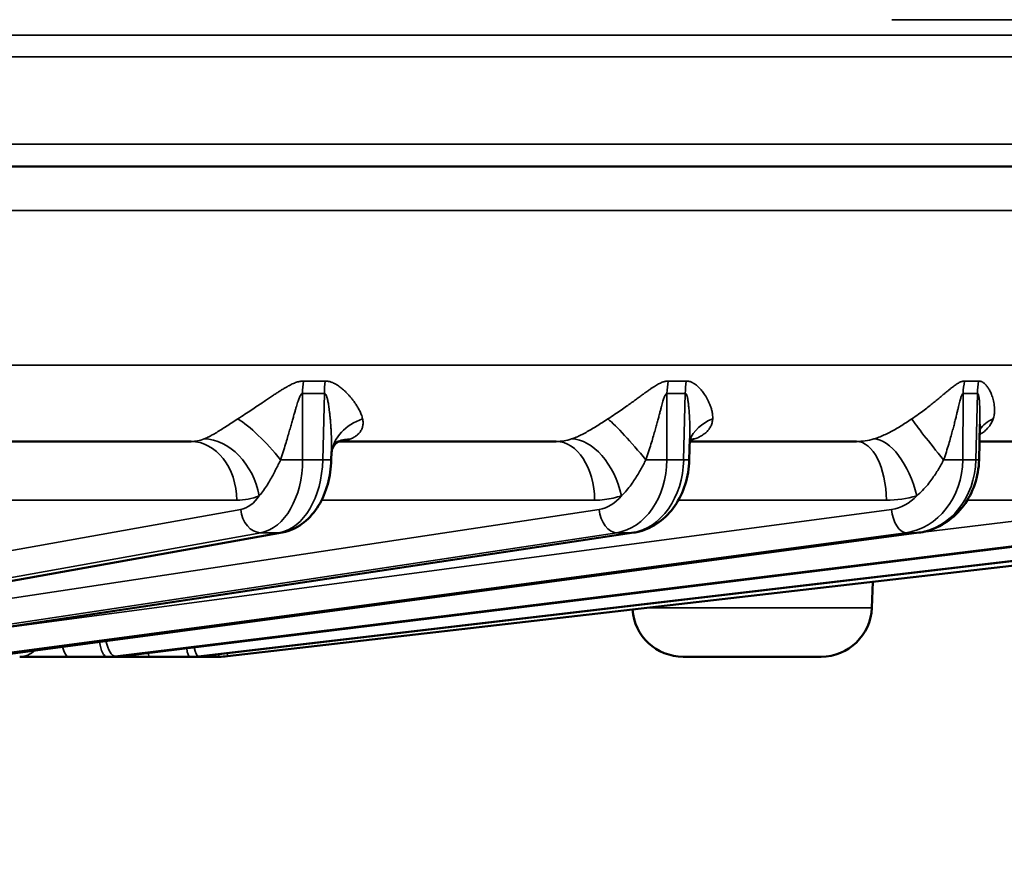
# Model space of a CAD drawing. Units: millimetres. Extents: x -1050 to -8, y 367 to 1120.
# Drawn here: x -275 to -242, y 914 to 942 of the extents above; entities that cross this region are included whole.
import ezdxf

# ---------------------------------------------------------------- set-up
doc = ezdxf.new("R2010")
doc.units = ezdxf.units.MM
for name, color, linetype, lineweight in [('AM_5', 3, 'Continuous', 25), ('Sichtbar (ISO)', 7, 'Continuous', 50), ('Sichtbar schmal (ISO)', 7, 'Continuous', 35)]:
    doc.layers.add(name, color=color, linetype=linetype, lineweight=lineweight)
doc.styles.get("Standard").update_dxf_attribs({"font": 'arial.ttf'})
doc.dimstyles.new('AM_DIN$0', dxfattribs={"dimtxt": 3.5, "dimasz": 4, "dimexe": 1, "dimexo": 0, "dimgap": 1.5, "dimtad": 1, "dimdsep": 46, "dimtxsty": 'Standard', "dimcen": 0, "dimclrd": 256, "dimclre": 256, "dimclrt": 2, "dimadec": 0, "dimazin": 2, "dimtp": 0.1, "dimtm": 0.1, "dimtfac": 0.71, "dimtmove": 0, "dimatfit": 3, "dimfxl": 1, "dimlwd": -1, "dimlwe": -1, "dimarcsym": 0})

# ---------------------------------------------------------------- blocks, each defined once
blk = doc.blocks.new('*D18')
at = {"layer": 'AM_5', "transparency": 16777216}
for p, q in [((-23.57, 1018.22), (-23.57, 1082.22)), ((-195.837, 954.22), (-7.57, 954.22)), ((-23.57, 954.22), (-23.57, 875.474)), ((-309.429, 875.474), (-7.57, 875.474)), ((-23.57, 811.474), (-23.57, 747.474))]:
    blk.add_line(p, q, dxfattribs=at)
for points in [[(-34.237, 1018.22), (-12.903, 1018.22), (-23.57, 954.22)], [(-34.237, 811.474), (-12.903, 811.474), (-23.57, 875.474)]]:
    blk.add_solid(points, dxfattribs=at)
at = {"layer": 'Defpoints', "color": 0, "transparency": 16777216}
for p in [(-195.837, 954.22), (-309.429, 875.474), (-23.57, 875.474)]:
    blk.add_point(p, dxfattribs=at)
at = {"layer": 'AM_5', "color": 2, "transparency": 16777216, "insert": (-76.162, 914.847), "char_height": 56, "attachment_point": 5, "rotation": 90}
blk.add_mtext('79', dxfattribs=at)

msp = doc.modelspace()

# ---------------------------------------------------------------- linework, layer by layer
at = {"layer": 'Sichtbar (ISO)'}
for p, q in [((-428.247, 936.82), (-228.802, 936.82)), ((-242.866, 928.195), (-242.895, 927.003)), ((-269.255, 927.62), (-277.699, 927.62)), ((-266.066, 927.62), (-266.066, 927.62)), ((-257.039, 927.62), (-264.328, 927.62)), ((-253.842, 927.62), (-253.841, 927.62)), ((-252.571, 927.716), (-252.589, 927.003)), ((-246.993, 927.62), (-252.574, 927.62)), ((-243.884, 927.62), (-243.883, 927.62)), ((-239.421, 927.62), (-242.88, 927.62)), ((-264.557, 927.263), (-264.563, 927.003)), ((-266.211, 924.576), (-289.268, 920.443)), ((-254.441, 924.572), (-281.899, 920.44)), ((-244.906, 924.57), (-275.932, 920.438)), ((-237.901, 924.569), (-271.551, 920.437)), ((-233.64, 924.569), (-268.892, 920.436)), ((-268.036, 920.436), (-232.252, 924.569)), ((-246.481, 922.06), (-246.45, 922.929)), ((-274.963, 920.42), (-274.987, 920.42)), ((-273.333, 920.42), (-273.368, 920.42)), ((-272.063, 920.42), (-273.333, 920.42)), ((-271.832, 920.42), (-272.063, 920.42)), ((-270.626, 920.42), (-270.651, 920.42)), ((-269.295, 920.42), (-270.626, 920.42)), ((-269.177, 920.42), (-269.295, 920.42)), ((-268.323, 920.42), (-269.177, 920.42)), ((-252.794, 920.42), (-248.18, 920.42))]:
    msp.add_line(p, q, dxfattribs=at)
for centre, start, end in [((-252.794, 922.12), 184.0173, 270), ((-248.18, 922.12), 270, 358)]:
    msp.add_arc(centre, 1.7, start, end, dxfattribs=at)
for centre, major_axis, ratio, start_param, end_param in [((-262.58, 926.955), (-1.976, 0.308), 0.766865, 6.283174, 6.28319), ((-268.323, 922.919), (2.5, 0), 0.99993, 4.712389, 4.82737)]:
    msp.add_ellipse(centre, major_axis=major_axis, ratio=ratio, start_param=start_param, end_param=end_param, dxfattribs=at)
for points, knots in [([(-264.327, 927.624), (-264.328, 927.623), (-264.357, 927.611), (-264.449, 927.526), (-264.511, 927.435), (-264.547, 927.311), (-264.553, 927.287), (-264.556, 927.262)], [0, 0, 0, 0, 0.0722244, 0.0722244, 0.1709897, 0.1709897, 0.1946424, 0.1946424, 0.1946424, 0.1946424]), ([(-252.531, 927.725), (-252.531, 927.725), (-252.545, 927.711), (-252.564, 927.677), (-252.568, 927.667), (-252.573, 927.657)], [0.0851864, 0.0851864, 0.0851864, 0.0851864, 0.14305193, 0.14305193, 0.16063196, 0.16063196, 0.16063196, 0.16063196]), ([(-264.563, 927.003), (-264.57, 926.729), (-264.61, 926.452), (-264.753, 925.938), (-264.855, 925.695), (-265.119, 925.261), (-265.285, 925.067), (-265.66, 924.769), (-265.874, 924.659), (-266.135, 924.591), (-266.173, 924.583), (-266.211, 924.576)], [0, 0, 0, 0, 0.0822735, 0.0822735, 0.1636194, 0.1636194, 0.246381, 0.246381, 0.3257189, 0.3257189, 0.339033, 0.339033, 0.339033, 0.339033]), ([(-252.589, 927.003), (-252.596, 926.725), (-252.642, 926.446), (-252.805, 925.928), (-252.923, 925.683), (-253.219, 925.255), (-253.401, 925.066), (-253.801, 924.777), (-254.023, 924.67), (-254.316, 924.594), (-254.378, 924.582), (-254.441, 924.572)], [0, 0, 0, 0, 0.0832029, 0.0832029, 0.1650925, 0.1650925, 0.2466036, 0.2466036, 0.3251767, 0.3251767, 0.3461765, 0.3461765, 0.3461765, 0.3461765]), ([(-242.895, 927.003), (-242.901, 926.727), (-242.95, 926.449), (-243.125, 925.934), (-243.251, 925.691), (-243.565, 925.268), (-243.756, 925.081), (-244.175, 924.793), (-244.408, 924.685), (-244.733, 924.599), (-244.819, 924.582), (-244.906, 924.57)], [0, 0, 0, 0, 0.0827743, 0.0827743, 0.1641221, 0.1641221, 0.2447602, 0.2447602, 0.3235349, 0.3235349, 0.3514579, 0.3514579, 0.3514579, 0.3514579]), ([(-273.368, 920.42), (-273.502, 920.42), (-273.645, 920.42), (-273.924, 920.42), (-274.064, 920.42), (-274.325, 920.42), (-274.451, 920.42), (-274.671, 920.42), (-274.769, 920.42), (-274.892, 920.42), (-274.931, 920.42), (-274.963, 920.42)], [0, 0, 0, 0, 0.0422791, 0.0422791, 0.0837181, 0.0837181, 0.125141, 0.125141, 0.1665333, 0.1665333, 0.1901494, 0.1901494, 0.1901494, 0.1901494]), ([(-270.651, 920.42), (-270.791, 920.42), (-270.935, 920.42), (-271.21, 920.42), (-271.344, 920.42), (-271.587, 920.42), (-271.7, 920.42), (-271.808, 920.42), (-271.82, 920.42), (-271.832, 920.42)], [0, 0, 0, 0, 0.0422333, 0.0422333, 0.0836686, 0.0836686, 0.1250935, 0.1250935, 0.130614, 0.130614, 0.130614, 0.130614])]:
    msp.add_open_spline(points, degree=3, knots=knots, dxfattribs=at)
for points in [[(-264.328, 927.62), (-264.331, 927.62), (-264.334, 927.62), (-264.336, 927.619)], [(-264.556, 927.262), (-264.557, 927.26), (-264.557, 927.259), (-264.557, 927.258)], [(-271.551, 920.437), (-271.644, 920.425), (-271.738, 920.42), (-271.832, 920.42)], [(-268.892, 920.436), (-268.987, 920.425), (-269.082, 920.42), (-269.177, 920.42)]]:
    msp.add_open_spline(points, degree=3, dxfattribs=at)
at = {"layer": 'Sichtbar schmal (ISO)'}
for p, q in [((-245.814, 941.728), (-239.864, 941.728)), ((-225.522, 941.208), (-431.483, 941.208)), ((-431.283, 940.484), (-225.725, 940.484)), ((-227.432, 937.57), (-429.577, 937.57)), ((-424.046, 935.346), (-232.965, 935.346)), ((-232.476, 930.174), (-424.646, 930.174)), ((-265.522, 927.008), (-265.527, 929.228)), ((-264.794, 929.228), (-264.849, 927.008)), ((-253.341, 927.008), (-253.336, 929.228)), ((-252.721, 929.228), (-252.776, 927.008)), ((-243.441, 927.008), (-243.427, 929.228)), ((-242.949, 929.228), (-243.002, 927.008)), ((-264.849, 927.008), (-265.522, 927.008)), ((-252.776, 927.008), (-253.341, 927.008)), ((-243.002, 927.008), (-243.441, 927.008)), ((-267.723, 925.655), (-278.729, 925.655)), ((-255.754, 925.655), (-264.889, 925.655)), ((-245.993, 925.655), (-252.954, 925.655)), ((-238.737, 925.655), (-243.289, 925.655)), ((-290.54, 921.217), (-267.594, 925.349)), ((-282.967, 921.217), (-255.602, 925.349)), ((-276.417, 921.265), (-245.822, 925.349)), ((-245.135, 924.54), (-238.553, 925.349)), ((-289.868, 920.436), (-266.922, 924.569)), ((-266.293, 924.569), (-289.35, 920.436)), ((-282.383, 920.436), (-255.017, 924.569)), ((-254.49, 924.569), (-281.948, 920.436)), ((-276.296, 920.436), (-245.343, 924.569)), ((-244.932, 924.569), (-275.958, 920.436)), ((-271.794, 920.436), (-238.193, 924.569)), ((-237.912, 924.569), (-271.562, 920.436)), ((-269.012, 920.436), (-233.785, 924.569)), ((-233.642, 924.569), (-268.895, 920.436)), ((-266.293, 924.569), (-266.922, 924.569)), ((-254.49, 924.569), (-255.017, 924.569)), ((-244.932, 924.569), (-245.343, 924.569)), ((-253.972, 922.06), (-246.481, 922.06)), ((-271.562, 920.436), (-271.794, 920.436)), ((-268.895, 920.436), (-269.012, 920.436)), ((-268.323, 920.42), (-268.323, 920.503))]:
    msp.add_line(p, q, dxfattribs=at)
for centre, major_axis, ratio, start_param, end_param in [((-264.242, 929.193), (-0.059, -1.999), 0.642926, 4.506071, 4.713822), ((-268.295, 965.21), (7.564, -35.108), 0.758802, 6.108078, 6.134192), ((-263.509, 929.193), (0.059, -1.999), 0.642324, 4.468319, 4.67607), ((-251.804, 929.193), (-0.07, -1.999), 0.766103, 4.514008, 4.721759), ((-256.764, 965.211), (6.389, -35.341), 0.636711, 6.155525, 6.181639), ((-251.189, 929.193), (0.07, -1.999), 0.765598, 4.460395, 4.668146), ((-241.695, 929.193), (-0.09, -1.998), 0.866002, 4.526164, 4.733915), ((-247.411, 965.211), (5.671, -35.463), 0.495273, 6.191093, 6.217206), ((-241.217, 929.193), (0.09, -1.998), 0.86561, 4.448266, 4.656017), ((-264.922, 950.529), (-0.578, -21.303), 0.765928, 6.28154, 6.326422), ((-252.744, 950.53), (-0.485, -21.305), 0.64269, 6.275388, 6.320269), ((-242.866, 950.53), (-0.429, -21.307), 0.499924, 6.270821, 6.315702), ((-266.817, 926.955), (1.303, -1.517), 0.2304, 1.406674, 2.538394), ((-262.58, 926.955), (-1.976, 0.308), 0.766865, 5.320451, 6.283179), ((-254.256, 926.955), (1.275, -1.541), 0.098735, 1.520643, 2.652363), ((-250.701, 926.955), (-1.88, 0.683), 0.73807, 5.577573, 6.268516), ((-243.948, 926.955), (-1.269, 1.546), 0.03593, 0.378267, 1.509987), ((-241.183, 926.955), (-1.745, 0.977), 0.686848, 5.804064, 6.205262), ((-269.319, 930.224), (0.115, -2.603), 0.661918, 6.254029, 6.510789), ((-269.255, 925.62), (0, 2), 0.766044, 4.729842, 6.283185), ((-268.505, 925.771), (-0.76, 1.85), 0.743761, 4.433889, 5.979384), ((-264.261, 930.224), (-0.11, -2.603), 0.622514, 0.026329, 0.283085), ((-263.574, 925.771), (-0.753, 1.853), 0.738061, 5.999059, 6.283138), ((-257.092, 930.224), (0.138, -2.602), 0.781903, 6.241686, 6.498451), ((-257.039, 925.62), (0, 2), 0.642788, 4.729842, 6.283185), ((-256.145, 925.771), (-0.651, 1.891), 0.625095, 4.518529, 6.064024), ((-252.848, 930.224), (-0.13, -2.602), 0.748852, 0.208153, 0.293988), ((-252.008, 925.771), (-0.646, 1.893), 0.618302, 6.082333, 6.201477), ((-247.033, 930.224), (0.179, -2.599), 0.878122, 6.222596, 6.479355), ((-246.993, 925.62), (0, 2), 0.5, 4.729842, 6.283185), ((-245.981, 925.771), (-0.582, 1.913), 0.487435, 4.583294, 6.128789), ((-267.129, 927.052), (-0.039, 2.5), 0.642697, 3.246609, 4.684979), ((-266.455, 927.052), (0.039, 2.5), 0.642697, 3.266522, 4.704893), ((-266.036, 927.022), (0.8, 0.002), 0.024584, 4.429704, 5.410342), ((-265.363, 927.022), (0.8, -0.02), 0.002151, 5.410701, 6.283187), ((-255.256, 927.052), (-0.046, 2.5), 0.765937, 3.242426, 4.680796), ((-254.69, 927.052), (0.046, 2.5), 0.765937, 3.270705, 4.709075), ((-253.954, 927.022), (0.8, -0.002), 0.024584, 4.60429, 5.584928), ((-253.389, 927.022), (0.8, -0.02), 0.002151, 0, 0.698006), ((-245.606, 927.052), (-0.059, 2.499), 0.865903, 3.236022, 4.674392), ((-245.166, 927.052), (0.059, 2.499), 0.865903, 3.27711, 4.71548), ((-244.134, 927.022), (0.8, -0.005), 0.023837, 4.778873, 5.75951), ((-243.694, 927.022), (0.8, -0.019), 0.006387, 0, 0.523523), ((-267.784, 930.257), (0.105, -4.602), 0.64269, 6.26853, 6.525399), ((-267.742, 927.038), (0.039, -1.699), 0.64269, 0.10036, 0.745202), ((-255.77, 927.038), (0.046, -1.699), 0.765928, 0.094207, 0.73905), ((-246.033, 930.257), (0.161, -4.6), 0.865893, 6.252954, 6.509823), ((-246.006, 927.038), (0.059, -1.699), 0.865894, 0.084784, 0.729626), ((-266.981, 925.363), (0.142, -0.787), 0.762273, 4.593533, 6.146991), ((-255.088, 925.363), (0.119, -0.791), 0.640077, 4.633602, 6.18706), ((-245.422, 925.363), (0.106, -0.793), 0.498432, 4.663514, 6.216972), ((-266.352, 925.363), (0.141, -0.787), 0.759698, 6.147627, 6.283193), ((-254.56, 925.363), (0.119, -0.791), 0.637009, 6.187378, 6.283191), ((-245.012, 925.363), (0.106, -0.793), 0.494964, 6.217124, 6.283189), ((-272.063, 921.22), (0, -0.8), 0.34202, 5.097188, 6.283185), ((-271.88, 921.231), (0.098, -0.794), 0.341643, 5.03514, 6.241425), ((-274.987, 921.22), (0, -0.8), 0.929799, 0, 0.743674), ((-273.333, 921.22), (0, -0.8), 0.34202, 5.333142, 6.283185), ((-269.295, 921.22), (0, -0.8), 0.173648, 5.417831, 6.283185), ((-269.103, 921.231), (0.093, -0.795), 0.174473, 5.372047, 6.262953), ((-272.074, 922.919), (0.087, -2.498), 0.939626, 6.250587, 6.365568), ((-271.822, 922.919), (-0.087, -2.498), 0.939626, 0.032598, 0.147579), ((-271.649, 921.231), (0.098, -0.794), 0.33788, 6.241485, 6.283185), ((-270.626, 921.22), (0, -0.8), 0.173648, 5.724129, 6.283185), ((-269.3, 922.919), (0.17, -2.494), 0.984738, 6.215974, 6.330955), ((-269.172, 922.919), (-0.17, -2.494), 0.984738, 0.06721, 0.182191), ((-268.985, 921.231), (0.093, -0.795), 0.170529, 6.262967, 6.283185), ((-268.128, 921.231), (0.092, -0.795), 0.002002, 5.778303, 6.283185)]:
    msp.add_ellipse(centre, major_axis=major_axis, ratio=ratio, start_param=start_param, end_param=end_param, dxfattribs=at)
for points, knots in [([(-265.488, 929.639), (-265.502, 929.639), (-265.531, 929.639), (-265.579, 929.635), (-265.633, 929.626), (-265.693, 929.611), (-265.758, 929.59), (-265.829, 929.562), (-265.904, 929.528), (-265.982, 929.488), (-266.065, 929.441), (-266.154, 929.389), (-266.249, 929.33), (-266.353, 929.263), (-266.467, 929.188), (-266.593, 929.104), (-266.728, 929.012), (-266.877, 928.912), (-267.045, 928.799), (-267.234, 928.673), (-267.448, 928.532), (-267.608, 928.428), (-267.692, 928.374)], [0.0000003, 0.0000003, 0.0000003, 0.0000003, 0.05, 0.1, 0.15, 0.2, 0.25, 0.3, 0.35, 0.4, 0.45, 0.5, 0.55, 0.6, 0.65, 0.7, 0.75, 0.8, 0.85, 0.9, 0.95, 1, 1, 1, 1]), ([(-263.516, 928.374), (-263.527, 928.425), (-263.542, 928.473), (-263.56, 928.52), (-263.578, 928.566), (-263.597, 928.609), (-263.618, 928.651), (-263.639, 928.693), (-263.661, 928.732), (-263.683, 928.77), (-263.705, 928.808), (-263.728, 928.844), (-263.751, 928.878), (-263.774, 928.912), (-263.797, 928.945), (-263.821, 928.977), (-263.844, 929.008), (-263.868, 929.039), (-263.892, 929.067), (-263.915, 929.096), (-263.939, 929.124), (-263.961, 929.15), (-263.984, 929.175), (-264.007, 929.2), (-264.028, 929.222), (-264.05, 929.245), (-264.071, 929.267), (-264.092, 929.287), (-264.113, 929.307), (-264.133, 929.326), (-264.153, 929.345), (-264.173, 929.363), (-264.193, 929.38), (-264.212, 929.396), (-264.232, 929.412), (-264.251, 929.427), (-264.27, 929.442), (-264.288, 929.456), (-264.307, 929.47), (-264.325, 929.482), (-264.343, 929.495), (-264.361, 929.507), (-264.379, 929.518), (-264.397, 929.529), (-264.415, 929.54), (-264.433, 929.549), (-264.451, 929.559), (-264.468, 929.568), (-264.486, 929.576), (-264.503, 929.584), (-264.52, 929.591), (-264.537, 929.597), (-264.554, 929.604), (-264.571, 929.609), (-264.587, 929.614), (-264.603, 929.619), (-264.619, 929.623), (-264.634, 929.626), (-264.65, 929.629), (-264.666, 929.632), (-264.681, 929.634), (-264.696, 929.636), (-264.712, 929.638), (-264.727, 929.638), (-264.741, 929.639), (-264.755, 929.639), (-264.769, 929.639)], [0, 0, 0, 0, 0.045455, 0.045455, 0.045455, 0.090909, 0.090909, 0.090909, 0.136364, 0.136364, 0.136364, 0.181818, 0.181818, 0.181818, 0.227273, 0.227273, 0.227273, 0.272727, 0.272727, 0.272727, 0.318182, 0.318182, 0.318182, 0.363636, 0.363636, 0.363636, 0.409091, 0.409091, 0.409091, 0.454545, 0.454545, 0.454545, 0.5, 0.5, 0.5, 0.545455, 0.545455, 0.545455, 0.590909, 0.590909, 0.590909, 0.636364, 0.636364, 0.636364, 0.681818, 0.681818, 0.681818, 0.727273, 0.727273, 0.727273, 0.772727, 0.772727, 0.772727, 0.818182, 0.818182, 0.818182, 0.863636, 0.863636, 0.863636, 0.909091, 0.909091, 0.909091, 0.954545, 0.954545, 0.954545, 1, 1, 1, 1]), ([(-253.292, 929.639), (-253.303, 929.639), (-253.328, 929.639), (-253.369, 929.635), (-253.415, 929.626), (-253.465, 929.611), (-253.521, 929.59), (-253.583, 929.562), (-253.648, 929.528), (-253.717, 929.488), (-253.79, 929.441), (-253.868, 929.389), (-253.953, 929.33), (-254.046, 929.263), (-254.15, 929.188), (-254.264, 929.104), (-254.389, 929.012), (-254.527, 928.912), (-254.684, 928.799), (-254.864, 928.673), (-255.069, 928.532), (-255.226, 928.428), (-255.309, 928.374)], [0.0000003, 0.0000003, 0.0000003, 0.0000003, 0.05, 0.1, 0.15, 0.2, 0.25, 0.3, 0.35, 0.4, 0.45, 0.5, 0.55, 0.6, 0.65, 0.7, 0.75, 0.8, 0.85, 0.9, 0.95, 1, 1, 1, 1]), ([(-251.805, 928.374), (-251.802, 928.425), (-251.805, 928.473), (-251.81, 928.52), (-251.816, 928.566), (-251.824, 928.609), (-251.834, 928.651), (-251.844, 928.693), (-251.855, 928.732), (-251.868, 928.77), (-251.881, 928.808), (-251.894, 928.844), (-251.909, 928.878), (-251.923, 928.912), (-251.938, 928.945), (-251.954, 928.977), (-251.97, 929.008), (-251.986, 929.039), (-252.002, 929.067), (-252.019, 929.096), (-252.035, 929.124), (-252.051, 929.15), (-252.068, 929.175), (-252.084, 929.2), (-252.1, 929.222), (-252.116, 929.245), (-252.132, 929.267), (-252.147, 929.287), (-252.163, 929.307), (-252.178, 929.326), (-252.194, 929.345), (-252.209, 929.363), (-252.224, 929.38), (-252.239, 929.396), (-252.254, 929.412), (-252.268, 929.427), (-252.283, 929.442), (-252.298, 929.456), (-252.312, 929.47), (-252.327, 929.482), (-252.341, 929.495), (-252.355, 929.507), (-252.37, 929.518), (-252.384, 929.529), (-252.398, 929.54), (-252.413, 929.549), (-252.427, 929.559), (-252.441, 929.568), (-252.455, 929.576), (-252.469, 929.584), (-252.483, 929.591), (-252.497, 929.597), (-252.511, 929.604), (-252.524, 929.609), (-252.538, 929.614), (-252.551, 929.619), (-252.564, 929.623), (-252.577, 929.626), (-252.59, 929.629), (-252.602, 929.632), (-252.615, 929.634), (-252.628, 929.636), (-252.641, 929.638), (-252.653, 929.638), (-252.666, 929.639), (-252.677, 929.639), (-252.689, 929.639)], [0, 0, 0, 0, 0.045455, 0.045455, 0.045455, 0.090909, 0.090909, 0.090909, 0.136364, 0.136364, 0.136364, 0.181818, 0.181818, 0.181818, 0.227273, 0.227273, 0.227273, 0.272727, 0.272727, 0.272727, 0.318182, 0.318182, 0.318182, 0.363636, 0.363636, 0.363636, 0.409091, 0.409091, 0.409091, 0.454545, 0.454545, 0.454545, 0.5, 0.5, 0.5, 0.545455, 0.545455, 0.545455, 0.590909, 0.590909, 0.590909, 0.636364, 0.636364, 0.636364, 0.681818, 0.681818, 0.681818, 0.727273, 0.727273, 0.727273, 0.772727, 0.772727, 0.772727, 0.818182, 0.818182, 0.818182, 0.863636, 0.863636, 0.863636, 0.909091, 0.909091, 0.909091, 0.954545, 0.954545, 0.954545, 1, 1, 1, 1]), ([(-243.379, 929.639), (-243.388, 929.639), (-243.407, 929.639), (-243.439, 929.635), (-243.476, 929.626), (-243.516, 929.611), (-243.561, 929.59), (-243.611, 929.562), (-243.665, 929.528), (-243.721, 929.488), (-243.782, 929.441), (-243.848, 929.389), (-243.92, 929.33), (-244, 929.263), (-244.089, 929.188), (-244.189, 929.104), (-244.299, 929.012), (-244.422, 928.912), (-244.564, 928.799), (-244.728, 928.673), (-244.92, 928.532), (-245.068, 928.428), (-245.148, 928.374)], [0.0000003, 0.0000003, 0.0000003, 0.0000003, 0.05, 0.1, 0.15, 0.2, 0.25, 0.3, 0.35, 0.4, 0.45, 0.5, 0.55, 0.6, 0.65, 0.7, 0.75, 0.8, 0.85, 0.9, 0.95, 1, 1, 1, 1]), ([(-242.422, 928.374), (-242.406, 928.425), (-242.395, 928.473), (-242.388, 928.52), (-242.381, 928.566), (-242.378, 928.609), (-242.377, 928.651), (-242.376, 928.693), (-242.377, 928.732), (-242.379, 928.77), (-242.382, 928.808), (-242.386, 928.844), (-242.392, 928.878), (-242.397, 928.912), (-242.404, 928.945), (-242.411, 928.977), (-242.418, 929.008), (-242.426, 929.039), (-242.435, 929.067), (-242.444, 929.096), (-242.453, 929.124), (-242.462, 929.15), (-242.471, 929.175), (-242.481, 929.2), (-242.491, 929.222), (-242.5, 929.245), (-242.51, 929.267), (-242.52, 929.287), (-242.53, 929.307), (-242.54, 929.326), (-242.55, 929.345), (-242.56, 929.363), (-242.57, 929.38), (-242.58, 929.396), (-242.59, 929.412), (-242.6, 929.427), (-242.61, 929.442), (-242.62, 929.456), (-242.63, 929.47), (-242.641, 929.482), (-242.651, 929.495), (-242.661, 929.507), (-242.671, 929.518), (-242.681, 929.529), (-242.692, 929.54), (-242.702, 929.549), (-242.712, 929.559), (-242.723, 929.568), (-242.733, 929.576), (-242.743, 929.584), (-242.753, 929.591), (-242.764, 929.597), (-242.774, 929.604), (-242.784, 929.609), (-242.794, 929.614), (-242.804, 929.619), (-242.814, 929.623), (-242.824, 929.626), (-242.834, 929.629), (-242.843, 929.632), (-242.853, 929.634), (-242.863, 929.636), (-242.873, 929.638), (-242.882, 929.638), (-242.892, 929.639), (-242.901, 929.639), (-242.91, 929.639)], [0, 0, 0, 0, 0.045455, 0.045455, 0.045455, 0.090909, 0.090909, 0.090909, 0.136364, 0.136364, 0.136364, 0.181818, 0.181818, 0.181818, 0.227273, 0.227273, 0.227273, 0.272727, 0.272727, 0.272727, 0.318182, 0.318182, 0.318182, 0.363636, 0.363636, 0.363636, 0.409091, 0.409091, 0.409091, 0.454545, 0.454545, 0.454545, 0.5, 0.5, 0.5, 0.545455, 0.545455, 0.545455, 0.590909, 0.590909, 0.590909, 0.636364, 0.636364, 0.636364, 0.681818, 0.681818, 0.681818, 0.727273, 0.727273, 0.727273, 0.772727, 0.772727, 0.772727, 0.818182, 0.818182, 0.818182, 0.863636, 0.863636, 0.863636, 0.909091, 0.909091, 0.909091, 0.954545, 0.954545, 0.954545, 1, 1, 1, 1]), ([(-265.527, 929.228), (-265.531, 929.228), (-265.54, 929.228), (-265.554, 929.221), (-265.57, 929.206), (-265.587, 929.181), (-265.607, 929.145), (-265.629, 929.096), (-265.652, 929.036), (-265.676, 928.966), (-265.702, 928.885), (-265.73, 928.793), (-265.76, 928.689), (-265.794, 928.573), (-265.831, 928.44), (-265.872, 928.293), (-265.918, 928.132), (-265.968, 927.955), (-266.026, 927.756), (-266.092, 927.532), (-266.169, 927.283), (-266.228, 927.099), (-266.259, 927.003)], [0.0000001, 0.0000001, 0.0000001, 0.0000001, 0.05, 0.1, 0.15, 0.2, 0.25, 0.3, 0.35, 0.4, 0.45, 0.5, 0.55, 0.6, 0.65, 0.7, 0.75, 0.8, 0.85, 0.9, 0.95, 1, 1, 1, 1]), ([(-264.557, 927.263), (-264.555, 927.344), (-264.554, 927.421), (-264.555, 927.494), (-264.555, 927.568), (-264.556, 927.638), (-264.558, 927.704), (-264.559, 927.771), (-264.562, 927.834), (-264.564, 927.894), (-264.567, 927.955), (-264.57, 928.013), (-264.574, 928.069), (-264.577, 928.124), (-264.581, 928.178), (-264.585, 928.229), (-264.589, 928.28), (-264.593, 928.328), (-264.597, 928.373), (-264.601, 928.419), (-264.606, 928.461), (-264.61, 928.501), (-264.614, 928.541), (-264.618, 928.579), (-264.623, 928.615), (-264.627, 928.65), (-264.632, 928.684), (-264.636, 928.716), (-264.64, 928.748), (-264.645, 928.778), (-264.649, 928.806), (-264.653, 928.834), (-264.658, 928.861), (-264.662, 928.886), (-264.667, 928.911), (-264.671, 928.935), (-264.675, 928.957), (-264.68, 928.979), (-264.684, 929), (-264.689, 929.019), (-264.693, 929.039), (-264.698, 929.057), (-264.702, 929.074), (-264.707, 929.09), (-264.711, 929.106), (-264.716, 929.12), (-264.72, 929.134), (-264.725, 929.146), (-264.729, 929.157), (-264.734, 929.168), (-264.738, 929.178), (-264.743, 929.186), (-264.747, 929.194), (-264.752, 929.201), (-264.756, 929.207), (-264.76, 929.212), (-264.765, 929.217), (-264.769, 929.22), (-264.773, 929.224), (-264.778, 929.226), (-264.782, 929.227), (-264.786, 929.228), (-264.79, 929.228), (-264.794, 929.228)], [0.0457924, 0.0457924, 0.0457924, 0.0457924, 0.0909091, 0.0909091, 0.0909091, 0.1363636, 0.1363636, 0.1363636, 0.1818182, 0.1818182, 0.1818182, 0.2272727, 0.2272727, 0.2272727, 0.2727273, 0.2727273, 0.2727273, 0.3181818, 0.3181818, 0.3181818, 0.3636364, 0.3636364, 0.3636364, 0.4090909, 0.4090909, 0.4090909, 0.4545455, 0.4545455, 0.4545455, 0.5, 0.5, 0.5, 0.5454545, 0.5454545, 0.5454545, 0.5909091, 0.5909091, 0.5909091, 0.6363636, 0.6363636, 0.6363636, 0.6818182, 0.6818182, 0.6818182, 0.7272727, 0.7272727, 0.7272727, 0.7727273, 0.7727273, 0.7727273, 0.8181818, 0.8181818, 0.8181818, 0.8636364, 0.8636364, 0.8636364, 0.9090909, 0.9090909, 0.9090909, 0.9545455, 0.9545455, 0.9545455, 1, 1, 1, 1]), ([(-253.336, 929.228), (-253.34, 929.228), (-253.347, 929.228), (-253.359, 929.221), (-253.372, 929.206), (-253.388, 929.181), (-253.405, 929.145), (-253.424, 929.096), (-253.445, 929.036), (-253.467, 928.966), (-253.49, 928.885), (-253.516, 928.793), (-253.544, 928.689), (-253.576, 928.573), (-253.611, 928.44), (-253.651, 928.293), (-253.695, 928.132), (-253.744, 927.955), (-253.801, 927.756), (-253.868, 927.532), (-253.946, 927.283), (-254.007, 927.099), (-254.04, 927.003)], [0.0000001, 0.0000001, 0.0000001, 0.0000001, 0.05, 0.1, 0.15, 0.2, 0.25, 0.3, 0.35, 0.4, 0.45, 0.5, 0.55, 0.6, 0.65, 0.7, 0.75, 0.8, 0.85, 0.9, 0.95, 1, 1, 1, 1]), ([(-252.571, 927.716), (-252.57, 927.778), (-252.569, 927.838), (-252.569, 927.894), (-252.568, 927.955), (-252.569, 928.013), (-252.569, 928.069), (-252.57, 928.124), (-252.571, 928.178), (-252.573, 928.229), (-252.574, 928.28), (-252.576, 928.328), (-252.578, 928.373), (-252.58, 928.419), (-252.582, 928.461), (-252.585, 928.501), (-252.587, 928.541), (-252.589, 928.579), (-252.592, 928.615), (-252.595, 928.65), (-252.597, 928.684), (-252.6, 928.716), (-252.603, 928.748), (-252.606, 928.778), (-252.609, 928.806), (-252.612, 928.834), (-252.615, 928.861), (-252.618, 928.886), (-252.621, 928.911), (-252.624, 928.935), (-252.627, 928.957), (-252.631, 928.979), (-252.634, 929), (-252.637, 929.019), (-252.64, 929.039), (-252.644, 929.057), (-252.647, 929.074), (-252.651, 929.09), (-252.654, 929.106), (-252.658, 929.12), (-252.661, 929.134), (-252.665, 929.146), (-252.668, 929.157), (-252.672, 929.168), (-252.675, 929.178), (-252.679, 929.186), (-252.682, 929.194), (-252.686, 929.201), (-252.69, 929.207), (-252.693, 929.212), (-252.697, 929.217), (-252.7, 929.22), (-252.704, 929.224), (-252.707, 929.226), (-252.711, 929.227), (-252.715, 929.228), (-252.718, 929.228), (-252.721, 929.228)], [0.1390687, 0.1390687, 0.1390687, 0.1390687, 0.1818182, 0.1818182, 0.1818182, 0.2272727, 0.2272727, 0.2272727, 0.2727273, 0.2727273, 0.2727273, 0.3181818, 0.3181818, 0.3181818, 0.3636364, 0.3636364, 0.3636364, 0.4090909, 0.4090909, 0.4090909, 0.4545455, 0.4545455, 0.4545455, 0.5, 0.5, 0.5, 0.5454545, 0.5454545, 0.5454545, 0.5909091, 0.5909091, 0.5909091, 0.6363636, 0.6363636, 0.6363636, 0.6818182, 0.6818182, 0.6818182, 0.7272727, 0.7272727, 0.7272727, 0.7727273, 0.7727273, 0.7727273, 0.8181818, 0.8181818, 0.8181818, 0.8636364, 0.8636364, 0.8636364, 0.9090909, 0.9090909, 0.9090909, 0.9545455, 0.9545455, 0.9545455, 1, 1, 1, 1]), ([(-243.427, 929.228), (-243.43, 929.228), (-243.435, 929.228), (-243.445, 929.221), (-243.456, 929.206), (-243.468, 929.181), (-243.483, 929.145), (-243.499, 929.096), (-243.516, 929.036), (-243.535, 928.966), (-243.556, 928.885), (-243.579, 928.793), (-243.604, 928.689), (-243.632, 928.573), (-243.665, 928.44), (-243.701, 928.293), (-243.742, 928.132), (-243.789, 927.955), (-243.844, 927.756), (-243.909, 927.532), (-243.986, 927.283), (-244.047, 927.099), (-244.081, 927.003)], [0.0000001, 0.0000001, 0.0000001, 0.0000001, 0.05, 0.1, 0.15, 0.2, 0.25, 0.3, 0.35, 0.4, 0.45, 0.5, 0.55, 0.6, 0.65, 0.7, 0.75, 0.8, 0.85, 0.9, 0.95, 1, 1, 1, 1]), ([(-242.866, 928.195), (-242.866, 928.206), (-242.866, 928.218), (-242.865, 928.229), (-242.864, 928.28), (-242.864, 928.328), (-242.864, 928.373), (-242.863, 928.419), (-242.863, 928.461), (-242.864, 928.501), (-242.864, 928.541), (-242.865, 928.579), (-242.866, 928.615), (-242.866, 928.65), (-242.867, 928.684), (-242.869, 928.716), (-242.87, 928.748), (-242.871, 928.778), (-242.872, 928.806), (-242.874, 928.834), (-242.875, 928.861), (-242.877, 928.886), (-242.879, 928.911), (-242.881, 928.935), (-242.882, 928.957), (-242.884, 928.979), (-242.886, 929), (-242.888, 929.019), (-242.89, 929.039), (-242.893, 929.057), (-242.895, 929.074), (-242.897, 929.09), (-242.899, 929.106), (-242.902, 929.12), (-242.904, 929.134), (-242.907, 929.146), (-242.909, 929.157), (-242.912, 929.168), (-242.914, 929.178), (-242.917, 929.186), (-242.919, 929.194), (-242.922, 929.201), (-242.925, 929.207), (-242.927, 929.212), (-242.93, 929.217), (-242.932, 929.22), (-242.935, 929.224), (-242.938, 929.226), (-242.941, 929.227), (-242.943, 929.228), (-242.946, 929.228), (-242.949, 929.228)], [0.2628253, 0.2628253, 0.2628253, 0.2628253, 0.2727273, 0.2727273, 0.2727273, 0.3181818, 0.3181818, 0.3181818, 0.3636364, 0.3636364, 0.3636364, 0.4090909, 0.4090909, 0.4090909, 0.4545455, 0.4545455, 0.4545455, 0.5, 0.5, 0.5, 0.5454545, 0.5454545, 0.5454545, 0.5909091, 0.5909091, 0.5909091, 0.6363636, 0.6363636, 0.6363636, 0.6818182, 0.6818182, 0.6818182, 0.7272727, 0.7272727, 0.7272727, 0.7727273, 0.7727273, 0.7727273, 0.8181818, 0.8181818, 0.8181818, 0.8636364, 0.8636364, 0.8636364, 0.9090909, 0.9090909, 0.9090909, 0.9545454, 0.9545454, 0.9545454, 1, 1, 1, 1]), ([(-267.692, 928.374), (-267.762, 928.33), (-267.828, 928.287), (-267.89, 928.247), (-267.952, 928.206), (-268.011, 928.168), (-268.068, 928.131), (-268.126, 928.094), (-268.182, 928.058), (-268.237, 928.024), (-268.291, 927.989), (-268.345, 927.956), (-268.396, 927.925), (-268.448, 927.894), (-268.498, 927.865), (-268.547, 927.837), (-268.596, 927.81), (-268.645, 927.784), (-268.691, 927.762), (-268.736, 927.74), (-268.778, 927.721), (-268.818, 927.705)], [0, 0, 0, 0, 0.142857, 0.142857, 0.142857, 0.285714, 0.285714, 0.285714, 0.428571, 0.428571, 0.428571, 0.571429, 0.571429, 0.571429, 0.714286, 0.714286, 0.714286, 0.857143, 0.857143, 0.857143, 1, 1, 1, 1]), ([(-263.914, 927.705), (-263.876, 927.721), (-263.839, 927.739), (-263.804, 927.76), (-263.768, 927.78), (-263.734, 927.804), (-263.703, 927.83), (-263.672, 927.856), (-263.644, 927.884), (-263.619, 927.914), (-263.595, 927.943), (-263.575, 927.974), (-263.557, 928.008), (-263.54, 928.041), (-263.526, 928.077), (-263.516, 928.116), (-263.507, 928.155), (-263.501, 928.196), (-263.501, 928.239), (-263.5, 928.282), (-263.505, 928.327), (-263.516, 928.374)], [0, 0, 0, 0, 0.1428571, 0.1428571, 0.1428571, 0.2857143, 0.2857143, 0.2857143, 0.4285714, 0.4285714, 0.4285714, 0.5714286, 0.5714286, 0.5714286, 0.7142857, 0.7142857, 0.7142857, 0.8571429, 0.8571429, 0.8571429, 0.9999999, 0.9999999, 0.9999999, 0.9999999]), ([(-255.309, 928.374), (-255.378, 928.33), (-255.444, 928.287), (-255.508, 928.247), (-255.571, 928.206), (-255.631, 928.168), (-255.691, 928.131), (-255.75, 928.094), (-255.809, 928.058), (-255.868, 928.024), (-255.927, 927.989), (-255.985, 927.956), (-256.041, 927.925), (-256.098, 927.894), (-256.153, 927.865), (-256.209, 927.837), (-256.264, 927.81), (-256.32, 927.784), (-256.373, 927.762), (-256.426, 927.74), (-256.475, 927.721), (-256.523, 927.705)], [0, 0, 0, 0, 0.142857, 0.142857, 0.142857, 0.285714, 0.285714, 0.285714, 0.428571, 0.428571, 0.428571, 0.571429, 0.571429, 0.571429, 0.714286, 0.714286, 0.714286, 0.857143, 0.857143, 0.857143, 1, 1, 1, 1]), ([(-252.408, 927.705), (-252.363, 927.721), (-252.318, 927.739), (-252.274, 927.76), (-252.231, 927.78), (-252.188, 927.804), (-252.148, 927.83), (-252.108, 927.856), (-252.071, 927.884), (-252.038, 927.914), (-252.004, 927.943), (-251.974, 927.974), (-251.947, 928.008), (-251.92, 928.041), (-251.896, 928.077), (-251.876, 928.116), (-251.855, 928.155), (-251.839, 928.196), (-251.826, 928.239), (-251.814, 928.282), (-251.807, 928.327), (-251.805, 928.374)], [0, 0, 0, 0, 0.1428571, 0.1428571, 0.1428571, 0.2857143, 0.2857143, 0.2857143, 0.4285714, 0.4285714, 0.4285714, 0.5714286, 0.5714286, 0.5714286, 0.7142857, 0.7142857, 0.7142857, 0.8571429, 0.8571429, 0.8571429, 0.9999999, 0.9999999, 0.9999999, 0.9999999]), ([(-245.148, 928.374), (-245.214, 928.33), (-245.278, 928.287), (-245.341, 928.247), (-245.403, 928.206), (-245.463, 928.168), (-245.523, 928.131), (-245.583, 928.094), (-245.644, 928.058), (-245.704, 928.024), (-245.765, 927.989), (-245.825, 927.956), (-245.885, 927.925), (-245.945, 927.894), (-246.004, 927.865), (-246.065, 927.837), (-246.125, 927.81), (-246.187, 927.784), (-246.245, 927.762), (-246.303, 927.74), (-246.359, 927.721), (-246.413, 927.705)], [0, 0, 0, 0, 0.142857, 0.142857, 0.142857, 0.285714, 0.285714, 0.285714, 0.428571, 0.428571, 0.428571, 0.571429, 0.571429, 0.571429, 0.714286, 0.714286, 0.714286, 0.857143, 0.857143, 0.857143, 1, 1, 1, 1]), ([(-242.874, 927.851), (-242.84, 927.871), (-242.808, 927.892), (-242.777, 927.914), (-242.735, 927.943), (-242.697, 927.974), (-242.661, 928.008), (-242.626, 928.041), (-242.592, 928.077), (-242.561, 928.116), (-242.531, 928.155), (-242.503, 928.196), (-242.48, 928.239), (-242.456, 928.282), (-242.437, 928.327), (-242.422, 928.374)], [0.3227459, 0.3227459, 0.3227459, 0.3227459, 0.4285714, 0.4285714, 0.4285714, 0.5714286, 0.5714286, 0.5714286, 0.7142857, 0.7142857, 0.7142857, 0.8571429, 0.8571429, 0.8571429, 0.9999999, 0.9999999, 0.9999999, 0.9999999]), ([(-266.259, 927.003), (-266.285, 926.951), (-266.311, 926.899), (-266.337, 926.847), (-266.363, 926.795), (-266.389, 926.744), (-266.415, 926.691), (-266.442, 926.639), (-266.47, 926.584), (-266.499, 926.528), (-266.528, 926.472), (-266.56, 926.415), (-266.592, 926.356), (-266.625, 926.297), (-266.66, 926.237), (-266.699, 926.175), (-266.738, 926.112), (-266.781, 926.047), (-266.827, 925.985), (-266.873, 925.922), (-266.921, 925.862), (-266.973, 925.806)], [0, 0, 0, 0, 0.142857, 0.142857, 0.142857, 0.285714, 0.285714, 0.285714, 0.428571, 0.428571, 0.428571, 0.571429, 0.571429, 0.571429, 0.714286, 0.714286, 0.714286, 0.857143, 0.857143, 0.857143, 1, 1, 1, 1]), ([(-254.04, 927.003), (-254.067, 926.951), (-254.095, 926.899), (-254.123, 926.847), (-254.15, 926.795), (-254.178, 926.744), (-254.208, 926.691), (-254.237, 926.639), (-254.268, 926.584), (-254.302, 926.528), (-254.335, 926.472), (-254.371, 926.415), (-254.409, 926.356), (-254.447, 926.297), (-254.487, 926.237), (-254.533, 926.175), (-254.579, 926.112), (-254.63, 926.047), (-254.685, 925.985), (-254.739, 925.922), (-254.797, 925.862), (-254.859, 925.806)], [0, 0, 0, 0, 0.142857, 0.142857, 0.142857, 0.285714, 0.285714, 0.285714, 0.428571, 0.428571, 0.428571, 0.571429, 0.571429, 0.571429, 0.714286, 0.714286, 0.714286, 0.857143, 0.857143, 0.857143, 1, 1, 1, 1]), ([(-244.081, 927.003), (-244.108, 926.951), (-244.137, 926.899), (-244.166, 926.847), (-244.194, 926.795), (-244.224, 926.744), (-244.255, 926.691), (-244.287, 926.639), (-244.32, 926.584), (-244.357, 926.528), (-244.393, 926.472), (-244.432, 926.415), (-244.474, 926.356), (-244.516, 926.297), (-244.561, 926.237), (-244.613, 926.175), (-244.664, 926.112), (-244.722, 926.047), (-244.784, 925.985), (-244.845, 925.922), (-244.91, 925.862), (-244.981, 925.806)], [0, 0, 0, 0, 0.142857, 0.142857, 0.142857, 0.285714, 0.285714, 0.285714, 0.428571, 0.428571, 0.428571, 0.571429, 0.571429, 0.571429, 0.714286, 0.714286, 0.714286, 0.857143, 0.857143, 0.857143, 1, 1, 1, 1]), ([(-254.859, 925.806), (-254.946, 925.776), (-255.127, 925.723), (-255.418, 925.67), (-255.638, 925.655), (-255.754, 925.655)], [0, 0, 0, 0, 0.3333333, 0.6666667, 1, 1, 1, 1])]:
    msp.add_open_spline(points, degree=3, knots=knots, dxfattribs=at)

# ---------------------------------------------------------------- dimensions: what is measured, and where the dimension line sits
at = {"layer": 'AM_5'}
dim = msp.add_linear_dim(base=(-23.57, 875.474), p1=(-195.837, 954.22), p2=(-309.429, 875.474), angle=90, dimstyle='AM_DIN$0', override={"dimscale": 16, "dimdec": 0}, dxfattribs=at)
dim.commit()
dim.dimension.update_dxf_attribs({"geometry": '*D18', "text_midpoint": (-23.57, 914.847), "dimtype": 160})

doc.saveas('drawing.dxf')
